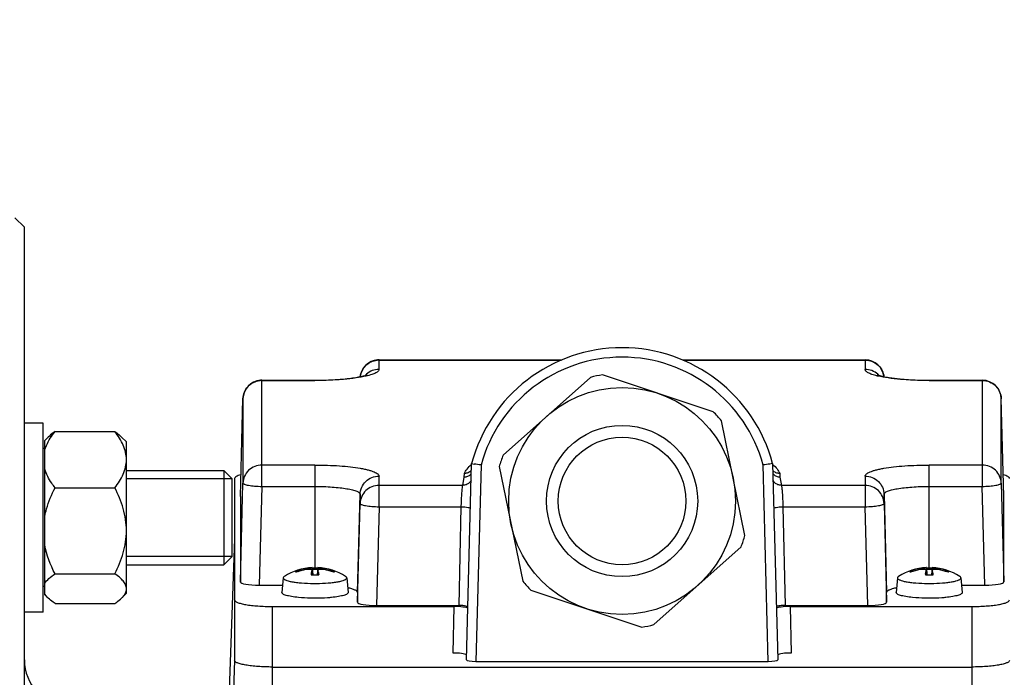
# Model space of a CAD drawing. Units: millimetres. Extents: x -1410 to 3306, y -398 to 3050.
# Drawn here: x 1800 to 1905, y 686 to 756 of the extents above; entities that cross this region are included whole.
import ezdxf

# ---------------------------------------------------------------- set-up
doc = ezdxf.new("R2010")
doc.units = ezdxf.units.MM
doc.header["$LTSCALE"] = 46.255
doc.header["$PDMODE"] = 3
doc.header["$PDSIZE"] = 0.3125
doc.layers.get('0').update_dxf_attribs({"linetype": 'CONTINUOUS'})
doc.layers.get('Defpoints').update_dxf_attribs({"linetype": 'CONTINUOUS'})
doc.layers.add('AM_5', color=3, linetype='CONTINUOUS', lineweight=25)
doc.layers.add('DETAILS', color=7, linetype='CONTINUOUS')
doc.styles.get("Standard").update_dxf_attribs({"font": 'txt', "width": 0.7})
doc.dimstyles.new('AM_DIN$0', dxfattribs={"dimtxt": 3.5, "dimasz": 2.5, "dimexe": 1, "dimexo": 1, "dimgap": 1.5, "dimtad": 1, "dimdsep": 46, "dimtxsty": 'STANDARD', "dimcen": 0, "dimclrd": 256, "dimclre": 256, "dimclrt": 2, "dimadec": 0, "dimazin": 2, "dimtp": 0.1, "dimtm": 0.1, "dimtfac": 0.71, "dimtdec": 3, "dimtmove": 0, "dimatfit": 3, "dimfxl": 1, "dimlwd": -1, "dimlwe": -1, "dimarcsym": 0})

# ---------------------------------------------------------------- blocks, each defined once
blk = doc.blocks.new('*D14')
at = {"layer": 'AM_5', "ltscale": 10, "transparency": 16777216}
for p, q in [((981.25, 843.45), (2142.19, 843.45)), ((2141.19, 131.45), (2141.19, 813.45)), ((981.25, 101.45), (2142.19, 101.45))]:
    blk.add_line(p, q, dxfattribs=at)
for points in [[(2136.19, 813.45), (2146.19, 813.45), (2141.19, 843.45)], [(2136.19, 131.45), (2146.19, 131.45), (2141.19, 101.45)]]:
    blk.add_solid(points, dxfattribs=at)
at = {"layer": 'Defpoints', "color": 0, "ltscale": 10, "transparency": 16777216}
for p in [(980.25, 843.45), (2141.19, 843.45), (980.25, 101.45)]:
    blk.add_point(p, dxfattribs=at)
at = {"layer": 'AM_5', "color": 2, "ltscale": 10, "transparency": 16777216, "insert": (2108.69, 477.86), "char_height": 35, "attachment_point": 5, "rotation": 90}
blk.add_mtext('742', dxfattribs=at)
blk = doc.blocks.new('*D15')
at = {"layer": 'AM_5', "ltscale": 10, "transparency": 16777216}
for p, q in [((-127.38, 938.95), (2251.83, 938.95)), ((2250.83, 908.95), (2250.83, -3.53)), ((131.5, -33.53), (2251.83, -33.53))]:
    blk.add_line(p, q, dxfattribs=at)
for points in [[(2245.83, 908.95), (2255.83, 908.95), (2250.83, 938.95)], [(2245.83, -3.53), (2255.83, -3.53), (2250.83, -33.53)]]:
    blk.add_solid(points, dxfattribs=at)
at = {"layer": 'Defpoints', "color": 0, "ltscale": 10, "transparency": 16777216}
for p in [(-128.38, 938.95), (130.5, -33.53), (2250.83, -33.53)]:
    blk.add_point(p, dxfattribs=at)
at = {"layer": 'AM_5', "color": 2, "ltscale": 10, "transparency": 16777216, "insert": (2218.33, 452.71), "char_height": 35, "attachment_point": 5, "rotation": 90}
blk.add_mtext('930', dxfattribs=at)

msp = doc.modelspace()

# ---------------------------------------------------------------- linework, layer by layer
at = {"color": 7, "linetype": 'Continuous'}
for p, q in [((1800.968, 733.95), (1799.968, 734.95)), ((1800.968, 647.244), (1800.968, 733.949)), ((1838.493, 719.929), (1857.841, 719.929)), ((1870.595, 719.929), (1889.942, 719.929)), ((1860.866, 718.083), (1851.622, 709.864)), ((1873.867, 714.446), (1862.128, 718.343)), ((1826.093, 717.776), (1831.718, 717.776)), ((1896.718, 717.776), (1902.342, 717.776)), ((1823.818, 705.485), (1824.094, 715.829)), ((1904.618, 705.485), (1904.341, 715.829)), ((1802.968, 713.248), (1800.968, 713.248)), ((1802.968, 693.249), (1802.968, 713.247)), ((1877.219, 701.369), (1874.723, 713.484)), ((1803.493, 711.773), (1803.118, 711.398)), ((1804.205, 712.345), (1810.53, 712.345)), ((1811.768, 711.248), (1811.246, 711.77)), ((1803.118, 695.098), (1803.118, 711.398)), ((1811.768, 695.248), (1811.768, 711.247)), ((1803.118, 710.548), (1802.968, 710.548)), ((1847.749, 688.222), (1848.292, 708.957)), ((1848.292, 708.957), (1848.575, 708.917)), ((1851.217, 708.642), (1853.712, 696.527)), ((1880.144, 708.957), (1879.861, 708.917)), ((1880.144, 708.957), (1880.687, 688.222)), ((1811.768, 708.248), (1822.068, 708.248)), ((1822.968, 707.348), (1811.768, 707.348)), ((1822.968, 699.148), (1822.968, 707.348)), ((1823.218, 707.393), (1823.218, 688.142)), ((1823.818, 696.453), (1824.094, 706.893)), ((1904.341, 706.893), (1904.618, 696.453)), ((1804.205, 706.407), (1810.53, 706.407)), ((1823.818, 705.483), (1823.818, 705.485)), ((1823.818, 705.483), (1823.818, 696.453)), ((1904.618, 705.485), (1904.618, 705.483)), ((1904.618, 696.453), (1904.618, 705.483)), ((1836.218, 694.3), (1836.494, 704.74)), ((1891.941, 704.74), (1892.218, 694.3)), ((1823.218, 700.996), (1822.525, 681.455)), ((1867.569, 691.928), (1876.813, 700.147)), ((1822.968, 699.148), (1811.768, 699.148)), ((1811.768, 698.248), (1822.068, 698.248)), ((1804.205, 697.31), (1810.53, 697.31)), ((1831.417, 697.967), (1831.414, 697.968)), ((1831.414, 697.631), (1831.417, 697.658)), ((1831.417, 697.967), (1831.485, 697.207)), ((1831.417, 697.967), (1831.417, 697.967)), ((1831.419, 697.631), (1831.457, 697.208)), ((1831.424, 697.887), (1831.444, 697.888)), ((1832.018, 697.967), (1831.951, 697.207)), ((1832.016, 697.631), (1831.979, 697.208)), ((1832.022, 697.968), (1832.018, 697.967)), ((1832.019, 697.658), (1832.022, 697.631)), ((1896.417, 697.967), (1896.414, 697.968)), ((1896.414, 697.631), (1896.417, 697.658)), ((1896.417, 697.967), (1896.485, 697.207)), ((1896.417, 697.967), (1896.417, 697.967)), ((1896.419, 697.631), (1896.457, 697.208)), ((1896.424, 697.887), (1896.444, 697.888)), ((1897.018, 697.967), (1896.951, 697.207)), ((1897.016, 697.631), (1896.979, 697.208)), ((1897.022, 697.968), (1897.018, 697.967)), ((1897.019, 697.658), (1897.022, 697.631)), ((1825.817, 696.106), (1828.287, 696.106)), ((1828.355, 696.879), (1828.218, 695.334)), ((1828.355, 696.879), (1828.355, 696.87)), ((1835.08, 696.879), (1835.217, 695.334)), ((1835.081, 696.87), (1835.08, 696.879)), ((1893.355, 696.879), (1893.218, 695.334)), ((1893.355, 696.879), (1893.355, 696.87)), ((1900.08, 696.879), (1900.217, 695.334)), ((1900.081, 696.87), (1900.08, 696.879)), ((1900.149, 696.106), (1902.618, 696.106)), ((1803.118, 695.948), (1802.968, 695.948)), ((1803.493, 694.723), (1803.118, 695.098)), ((1811.768, 695.248), (1811.246, 694.726)), ((1836.218, 695.325), (1836.218, 694.3)), ((1854.568, 695.564), (1866.308, 691.668)), ((1892.218, 694.3), (1892.218, 695.325)), ((1804.205, 694.151), (1810.53, 694.151)), ((1802.968, 693.248), (1800.968, 693.248)), ((1827.218, 693.849), (1846.431, 693.849)), ((1838.217, 693.953), (1846.965, 693.953)), ((1881.47, 693.953), (1890.218, 693.953)), ((1882.004, 693.849), (1901.218, 693.849)), ((1848.745, 688.045), (1879.691, 688.045)), ((1827.218, 687.447), (1901.218, 687.447))]:
    msp.add_line(p, q, dxfattribs=at)
at = {"color": 9, "linetype": 'Continuous'}
for p, q in [((1838.493, 718.922), (1838.493, 719.929)), ((1838.493, 719.899), (1857.771, 719.899)), ((1870.665, 719.899), (1889.942, 719.899)), ((1889.942, 719.929), (1889.942, 718.922)), ((1826.093, 706.546), (1826.093, 717.776)), ((1826.093, 717.745), (1831.718, 717.745)), ((1831.718, 717.776), (1831.718, 717.745)), ((1896.718, 717.745), (1896.718, 717.776)), ((1896.718, 717.745), (1902.342, 717.745)), ((1902.342, 717.776), (1902.342, 706.546)), ((1824.094, 715.829), (1824.094, 715.827)), ((1824.094, 715.827), (1824.094, 706.893)), ((1904.341, 715.827), (1904.341, 715.829)), ((1904.341, 706.893), (1904.341, 715.827)), ((1831.718, 708.811), (1826.093, 708.811)), ((1831.718, 708.811), (1831.718, 697.891)), ((1849.288, 708.813), (1848.745, 688.045)), ((1879.691, 688.045), (1879.147, 708.813)), ((1902.342, 708.811), (1896.718, 708.811)), ((1896.718, 697.891), (1896.718, 708.811)), ((1838.493, 704.393), (1838.493, 707.635)), ((1847.351, 706.658), (1847.508, 707.543)), ((1847.508, 707.543), (1847.525, 707.911)), ((1880.911, 707.911), (1880.928, 707.543)), ((1880.928, 707.543), (1881.085, 706.658)), ((1889.942, 707.635), (1889.942, 704.393)), ((1826.093, 706.546), (1825.817, 696.106)), ((1826.093, 706.546), (1831.718, 706.546)), ((1847.351, 706.658), (1838.493, 706.658)), ((1889.942, 706.658), (1881.085, 706.658)), ((1896.718, 706.546), (1902.342, 706.546)), ((1902.618, 696.106), (1902.342, 706.546)), ((1823.818, 705.485), (1823.818, 705.483)), ((1836.218, 695.325), (1836.494, 705.717)), ((1836.494, 705.717), (1836.494, 704.74)), ((1891.941, 705.717), (1892.218, 695.325)), ((1891.941, 704.74), (1891.941, 705.717)), ((1904.618, 705.483), (1904.618, 705.485)), ((1838.493, 704.393), (1838.217, 693.953)), ((1838.493, 704.393), (1847.198, 704.393)), ((1846.965, 693.953), (1847.198, 704.393)), ((1881.238, 704.393), (1889.942, 704.393)), ((1881.238, 704.393), (1881.47, 693.953)), ((1890.218, 693.953), (1889.942, 704.393)), ((1830.746, 697.852), (1830.744, 697.747)), ((1831.414, 697.631), (1831.451, 697.208)), ((1831.984, 697.208), (1832.022, 697.631)), ((1832.691, 697.747), (1832.69, 697.852)), ((1895.746, 697.852), (1895.744, 697.747)), ((1896.414, 697.631), (1896.451, 697.208)), ((1896.984, 697.208), (1897.022, 697.631)), ((1897.691, 697.747), (1897.69, 697.852)), ((1827.218, 663.715), (1827.218, 693.849)), ((1846.325, 688.925), (1846.431, 693.849)), ((1882.004, 693.849), (1882.111, 688.925)), ((1901.218, 693.849), (1901.218, 669.577)), ((1823.218, 688.142), (1822.378, 664.464))]:
    msp.add_line(p, q, dxfattribs=at)
at = {"color": 7, "linetype": 'Continuous'}
for radius in [12, 6.75]:
    msp.add_circle((1864.218, 705.005), radius, dxfattribs=at)
at = {"color": 9, "linetype": 'Continuous'}
msp.add_circle((1864.218, 705.005), 8, dxfattribs=at)
at = {"color": 7, "linetype": 'Continuous'}
for centre, radius, start, end in [((1864.218, 704.745), 16.473, 14.81471, 165.1853), ((1838.493, 717.929), 2, 94.40675, 173.4853), ((1838.493, 717.928), 2.001, 90.0008, 94.4061), ((1889.942, 717.929), 2, 6.51236, 90.00003), ((1864.218, 705.005), 13.5, 98.90581, 104.37373), ((1826.093, 715.776), 2, 94.40699, 178.46974), ((1826.093, 715.775), 2.001, 90.0008, 94.4061), ((1902.342, 715.776), 2, 1.5304, 90.00003), ((1864.218, 705.005), 13.5, 38.90581, 44.37373), ((1864.218, 705.005), 13.5, 158.90581, 164.37373), ((1810.443, 444.77), 266.885, 81.63072, 81.78558), ((1918.392, 442.034), 269.65, 98.21538, 98.36866), ((1847.496, 708.552), 1.013, 314.68042, 319.37528), ((1880.94, 708.552), 1.013, 220.62449, 225.31959), ((1864.218, 705.005), 13.5, 338.90581, 344.37373), ((1831.718, 691.976), 6, 92.97024, 122.70012), ((1831.614, 692.022), 5.895, 100.17826, 108.70334), ((1831.885, 691.617), 6.235, 100.53376, 110.28606), ((1831.614, 692.018), 5.899, 98.63455, 100.17471), ((1831.614, 692.019), 5.898, 98.46841, 98.6345), ((1836.527, 696.309), 5.287, 169.4779, 170.41816), ((1831.709, 707.936), 10.731, 267.94697, 268.65636), ((1831.716, 686.512), 11.379, 90.68243, 91.37143), ((1831.714, 708.162), 10.957, 268.65406, 268.79913), ((1831.718, 708.328), 11.123, 268.7992, 271.2008), ((1831.718, 686.373), 11.518, 89.31659, 90.68339), ((1831.72, 686.537), 11.354, 88.48944, 89.31816), ((1831.721, 708.162), 10.957, 271.20087, 271.34594), ((1831.727, 707.936), 10.731, 271.34364, 272.05303), ((1829.967, 696.993), 2.152, 15.52008, 17.23226), ((1831.718, 691.976), 6, 57.31329, 87.02976), ((1829.495, 696.862), 2.641, 14.03381, 15.5259), ((1826.618, 696.259), 5.582, 9.59279, 9.84807), ((1831.821, 692.019), 5.898, 81.3655, 81.53159), ((1831.55, 691.617), 6.235, 69.71394, 79.46624), ((1831.821, 692.018), 5.899, 79.82529, 81.36545), ((1831.822, 692.022), 5.895, 71.29666, 79.82174), ((1896.718, 691.976), 6, 92.97024, 122.70012), ((1896.614, 692.022), 5.895, 100.17826, 108.70334), ((1896.885, 691.617), 6.235, 100.53376, 110.28606), ((1896.614, 692.018), 5.899, 98.63455, 100.17471), ((1896.614, 692.019), 5.898, 98.46841, 98.6345), ((1901.527, 696.309), 5.287, 169.4779, 170.41816), ((1896.709, 707.936), 10.731, 267.94697, 268.65636), ((1896.716, 686.512), 11.379, 90.68243, 91.37143), ((1896.714, 708.162), 10.957, 268.65406, 268.79913), ((1896.718, 708.328), 11.123, 268.7992, 271.2008), ((1896.718, 686.373), 11.518, 89.31659, 90.68339), ((1896.72, 686.537), 11.354, 88.48944, 89.31816), ((1896.721, 708.162), 10.957, 271.20087, 271.34594), ((1896.727, 707.936), 10.731, 271.34364, 272.05303), ((1894.967, 696.993), 2.152, 15.52008, 17.23226), ((1896.718, 691.976), 6, 57.31329, 87.02976), ((1894.495, 696.862), 2.641, 14.03381, 15.5259), ((1891.618, 696.259), 5.582, 9.59279, 9.84807), ((1896.821, 692.019), 5.898, 81.3655, 81.53159), ((1896.55, 691.617), 6.235, 69.71394, 79.46624), ((1896.821, 692.018), 5.899, 79.82529, 81.36545), ((1896.822, 692.022), 5.895, 71.29666, 79.82174), ((1831.718, 715.595), 19.309, 269.46823, 269.99991), ((1831.718, 715.598), 19.312, 270.00008, 270.53165), ((1864.218, 705.005), 13.5, 218.90581, 224.37373), ((1896.718, 715.595), 19.309, 269.46823, 269.99991), ((1896.718, 715.598), 19.312, 270.00008, 270.53165), ((1864.218, 705.005), 13.5, 278.90581, 284.37373), ((1805.968, 688.206), 5, 180, 265)]:
    msp.add_arc(centre, radius, start, end, dxfattribs=at)
at = {"color": 9, "linetype": 'Continuous'}
for centre, radius, start, end in [((1864.218, 704.745), 15.473, 15.24021, 164.75979), ((1838.494, 717.867), 2.031, 90.00559, 95.45134), ((1838.469, 716.934), 1.98, 133.81321, 136.98827), ((1838.471, 716.932), 1.983, 131.2265, 133.80974), ((1838.491, 716.904), 2.018, 89.94268, 131.14814), ((1893.25, 726.655), 8.662, 256.24368, 256.94884), ((1889.965, 716.933), 1.983, 46.18988, 48.49532), ((1889.967, 716.934), 1.98, 43.0041, 46.18678), ((1826.094, 715.714), 2.031, 90.00559, 95.45134), ((1831.709, 708.426), 11.244, 267.98828, 268.67066), ((1831.718, 687.405), 10.362, 88.43808, 91.56192), ((1831.718, 708.8), 11.619, 268.66871, 271.33129), ((1831.727, 708.426), 11.244, 271.32934, 272.01172), ((1896.709, 708.426), 11.244, 267.98828, 268.67066), ((1896.718, 687.405), 10.362, 88.43808, 91.56192), ((1896.718, 708.8), 11.619, 268.66871, 271.33129), ((1896.727, 708.426), 11.244, 271.32934, 272.01172)]:
    msp.add_arc(centre, radius, start, end, dxfattribs=at)
at = {"color": 7, "linetype": 'Continuous'}
for centre, major_axis, ratio, start_param, end_param in [((1825.818, 696.454), (2.001, 0), 0.1736481, 3.1415713, 4.7116824), ((1902.617, 696.454), (2.001, 0), 0.1736481, -1.5700898, 0.0000213), ((1838.218, 694.3), (2.001, 0), 0.1736481, 3.1415713, 4.7116824), ((1890.217, 694.3), (2.001, 0), 0.1736481, -1.5700898, 0.0000213), ((1846.431, 693.588), (1.5, 0), 0.173609, 0.2273829, 1.5707963), ((1846.965, 693.779), (1, 0), 0.1736655, 0.7699227, 1.5702018), ((1882.004, 693.588), (1.5, 0), 0.173609, 7.8539816, 9.1973865), ((1846.325, 688.664), (1.5, 0), 0.173609, 0.2877445, 1.5707963), ((1882.111, 688.664), (1.5, 0), 0.173609, 1.5707963, 2.8537984), ((1848.749, 688.222), (1, 0.001), 0.1762627, 3.1371542, 4.7076253), ((1879.686, 688.222), (1, -0.001), 0.1762627, -1.5660327, 0.0042742)]:
    msp.add_ellipse(centre, major_axis=major_axis, ratio=ratio, start_param=start_param, end_param=end_param, dxfattribs=at)
at = {"color": 9, "linetype": 'Continuous'}
for points, knots in [([(1836.507, 718.156), (1836.533, 718.377), (1836.663, 718.814), (1837.067, 719.363), (1837.633, 719.749), (1838.077, 719.868), (1838.301, 719.889)], [0, 0, 0, 0, 0.2483765, 0.4977345, 0.7483669, 1, 1, 1, 1]), ([(1889.942, 719.899), (1890.198, 719.899), (1890.713, 719.801), (1891.154, 719.516), (1891.338, 719.34)], [0, 0, 0, 0, 0.5009956, 1, 1, 1, 1]), ([(1891.338, 719.34), (1891.5, 719.185), (1891.772, 718.817), (1891.903, 718.378), (1891.929, 718.156)], [0, 0, 0, 0, 0.5010021, 1, 1, 1, 1]), ([(1837.141, 718.217), (1836.785, 718.134), (1835.99, 717.996), (1834.183, 717.798), (1832.729, 717.745), (1831.718, 717.745)], [0, 0, 0, 0, 0.2012063, 0.4433743, 1, 1, 1, 1]), ([(1838.493, 718.922), (1838.493, 718.89), (1838.475, 718.819), (1838.403, 718.723), (1838.291, 718.631), (1838.066, 718.5), (1837.679, 718.353), (1837.337, 718.262), (1837.141, 718.217)], [0, 0, 0, 0, 0.0609052, 0.1328028, 0.222493, 0.3332396, 0.6219589, 1, 1, 1, 1]), ([(1891.19, 718.241), (1891.01, 718.286), (1890.693, 718.374), (1890.335, 718.517), (1890.128, 718.643), (1890.025, 718.732), (1889.959, 718.824), (1889.942, 718.891), (1889.942, 718.922)], [0, 0, 0, 0, 0.376086, 0.6635839, 0.7742919, 0.8644812, 0.937489, 1, 1, 1, 1]), ([(1891.279, 718.417), (1891.098, 718.577), (1890.673, 718.834), (1890.185, 718.922), (1889.942, 718.922)], [0, 0, 0, 0, 0.4991162, 1, 1, 1, 1]), ([(1896.718, 717.745), (1895.706, 717.745), (1894.253, 717.798), (1892.445, 717.996), (1891.65, 718.134), (1891.294, 718.217)], [0, 0, 0, 0, 0.5566266, 0.7987944, 1, 1, 1, 1]), ([(1824.094, 715.827), (1824.1, 716.064), (1824.202, 716.54), (1824.6, 717.15), (1825.189, 717.582), (1825.662, 717.713), (1825.901, 717.736)], [0, 0, 0, 0, 0.248334, 0.497619, 0.74826, 1, 1, 1, 1]), ([(1902.342, 717.745), (1902.598, 717.745), (1903.113, 717.647), (1903.554, 717.363), (1903.738, 717.187)], [0, 0, 0, 0, 0.5009956, 1, 1, 1, 1]), ([(1903.738, 717.187), (1903.92, 717.011), (1904.221, 716.587), (1904.335, 716.079), (1904.341, 715.827)], [0, 0, 0, 0, 0.5010687, 1, 1, 1, 1]), ([(1826.093, 708.811), (1825.838, 708.811), (1825.323, 708.713), (1824.882, 708.429), (1824.698, 708.253)], [0, 0, 0, 0, 0.5009956, 1, 1, 1, 1]), ([(1831.718, 708.811), (1832.158, 708.811), (1833.024, 708.797), (1834.279, 708.732), (1835.437, 708.627), (1836.318, 708.505), (1836.94, 708.387), (1837.336, 708.296), (1837.678, 708.198), (1837.963, 708.096), (1838.189, 707.99), (1838.355, 707.88), (1838.464, 707.765), (1838.493, 707.675), (1838.493, 707.635)], [0, 0, 0, 0, 0.1876819, 0.3683638, 0.5353714, 0.6825998, 0.747143, 0.8048932, 0.8554153, 0.8984077, 0.9337551, 0.9616616, 0.982988, 1, 1, 1, 1]), ([(1847.525, 707.911), (1847.602, 708.08), (1847.816, 708.433), (1848.11, 708.723), (1848.282, 708.863)], [0, 0, 0, 0, 0.4560806, 1, 1, 1, 1]), ([(1880.153, 708.864), (1880.326, 708.723), (1880.62, 708.434), (1880.834, 708.081), (1880.911, 707.911)], [0, 0, 0, 0, 0.5439219, 1, 1, 1, 1]), ([(1889.942, 707.635), (1889.942, 707.675), (1889.971, 707.765), (1890.08, 707.88), (1890.247, 707.99), (1890.473, 708.096), (1890.758, 708.198), (1891.1, 708.296), (1891.495, 708.387), (1892.117, 708.505), (1892.999, 708.627), (1894.156, 708.732), (1895.412, 708.797), (1896.277, 708.811), (1896.718, 708.811)], [0, 0, 0, 0, 0.017012, 0.0383384, 0.066245, 0.1015923, 0.1445847, 0.1951068, 0.252857, 0.3174002, 0.4646286, 0.6316362, 0.8123181, 1, 1, 1, 1]), ([(1904.341, 706.893), (1904.335, 707.145), (1904.22, 707.653), (1903.771, 708.29), (1903.114, 708.713), (1902.598, 708.811), (1902.342, 708.811)], [0, 0, 0, 0, 0.2482321, 0.4975276, 0.7482635, 1, 1, 1, 1]), ([(1824.698, 708.253), (1824.515, 708.077), (1824.215, 707.653), (1824.101, 707.145), (1824.094, 706.893)], [0, 0, 0, 0, 0.5010687, 1, 1, 1, 1]), ([(1837.098, 707.076), (1837.282, 707.252), (1837.723, 707.537), (1838.238, 707.635), (1838.493, 707.635)], [0, 0, 0, 0, 0.4990044, 1, 1, 1, 1]), ([(1889.942, 707.635), (1890.198, 707.635), (1890.713, 707.537), (1891.154, 707.252), (1891.338, 707.076)], [0, 0, 0, 0, 0.5009956, 1, 1, 1, 1]), ([(1824.094, 706.893), (1824.094, 706.87), (1824.129, 706.834), (1824.184, 706.802), (1824.284, 706.759), (1824.451, 706.713), (1824.811, 706.641), (1825.366, 706.578), (1825.838, 706.553), (1826.093, 706.546)], [0, 0, 0, 0, 0.0340141, 0.0611665, 0.096154, 0.1896657, 0.3126069, 0.6290691, 1, 1, 1, 1]), ([(1831.718, 706.546), (1832.028, 706.546), (1832.638, 706.536), (1833.523, 706.49), (1834.34, 706.416), (1835.055, 706.317), (1835.575, 706.212), (1835.919, 706.114), (1836.12, 706.042), (1836.28, 705.967), (1836.397, 705.889), (1836.473, 705.809), (1836.494, 705.745), (1836.494, 705.717)], [0, 0, 0, 0, 0.1876863, 0.3683729, 0.5353849, 0.6826173, 0.8048886, 0.855412, 0.8984054, 0.9337536, 0.9616607, 0.9829876, 1, 1, 1, 1]), ([(1836.494, 705.717), (1836.501, 705.969), (1836.615, 706.476), (1836.915, 706.901), (1837.098, 707.076)], [0, 0, 0, 0, 0.4989313, 1, 1, 1, 1]), ([(1838.493, 706.658), (1838.238, 706.658), (1837.723, 706.56), (1837.282, 706.276), (1837.098, 706.099)], [0, 0, 0, 0, 0.5009956, 1, 1, 1, 1]), ([(1847.269, 705.857), (1847.276, 705.954), (1847.289, 706.129), (1847.309, 706.362), (1847.329, 706.532), (1847.342, 706.624), (1847.351, 706.658)], [0, 0, 0, 0, 0.3605316, 0.6540373, 0.8697553, 1, 1, 1, 1]), ([(1848.05, 706.936), (1847.957, 706.848), (1847.736, 706.708), (1847.479, 706.658), (1847.351, 706.658)], [0, 0, 0, 0, 0.4987093, 1, 1, 1, 1]), ([(1881.085, 706.658), (1880.957, 706.658), (1880.699, 706.708), (1880.478, 706.848), (1880.386, 706.936)], [0, 0, 0, 0, 0.5012902, 1, 1, 1, 1]), ([(1881.085, 706.658), (1881.094, 706.624), (1881.107, 706.531), (1881.127, 706.361), (1881.147, 706.128), (1881.16, 705.953), (1881.166, 705.857)], [0, 0, 0, 0, 0.1311033, 0.3473205, 0.6399891, 1, 1, 1, 1]), ([(1891.941, 704.74), (1891.935, 704.992), (1891.82, 705.5), (1891.371, 706.136), (1890.714, 706.56), (1890.198, 706.658), (1889.942, 706.658)], [0, 0, 0, 0, 0.2482321, 0.4975276, 0.7482635, 1, 1, 1, 1]), ([(1891.338, 707.076), (1891.52, 706.901), (1891.821, 706.476), (1891.935, 705.969), (1891.941, 705.717)], [0, 0, 0, 0, 0.5010687, 1, 1, 1, 1]), ([(1891.941, 705.717), (1891.941, 705.745), (1891.962, 705.809), (1892.039, 705.889), (1892.156, 705.967), (1892.316, 706.042), (1892.517, 706.114), (1892.86, 706.212), (1893.38, 706.317), (1894.096, 706.416), (1894.912, 706.49), (1895.797, 706.536), (1896.407, 706.546), (1896.718, 706.546)], [0, 0, 0, 0, 0.0170124, 0.0383393, 0.0662464, 0.1015946, 0.144588, 0.1951114, 0.3173827, 0.4646151, 0.6316271, 0.8123137, 1, 1, 1, 1]), ([(1902.342, 706.546), (1902.597, 706.553), (1903.07, 706.578), (1903.625, 706.641), (1903.985, 706.713), (1904.152, 706.759), (1904.251, 706.802), (1904.307, 706.834), (1904.341, 706.87), (1904.341, 706.893)], [0, 0, 0, 0, 0.3709309, 0.6873931, 0.8103343, 0.903846, 0.9388335, 0.9659859, 1, 1, 1, 1]), ([(1837.098, 706.099), (1836.915, 705.924), (1836.615, 705.5), (1836.501, 704.992), (1836.494, 704.74)], [0, 0, 0, 0, 0.5010687, 1, 1, 1, 1]), ([(1847.198, 704.393), (1847.202, 704.521), (1847.221, 705.01), (1847.245, 705.497), (1847.269, 705.857)], [0, 0, 0, 0, 0.2631582, 1, 1, 1, 1]), ([(1881.166, 705.857), (1881.174, 705.746), (1881.204, 705.258), (1881.225, 704.77), (1881.238, 704.393)], [0, 0, 0, 0, 0.2278266, 1, 1, 1, 1]), ([(1836.494, 704.74), (1836.494, 704.717), (1836.529, 704.681), (1836.584, 704.649), (1836.684, 704.606), (1836.851, 704.56), (1837.211, 704.488), (1837.766, 704.425), (1838.238, 704.4), (1838.493, 704.393)], [0, 0, 0, 0, 0.0340141, 0.0611665, 0.096154, 0.1896657, 0.3126069, 0.6290691, 1, 1, 1, 1]), ([(1847.198, 704.393), (1847.328, 704.39), (1847.567, 704.378), (1847.806, 704.351), (1847.915, 704.332)], [0, 0, 0, 0, 0.5404863, 1, 1, 1, 1]), ([(1880.521, 704.332), (1880.629, 704.351), (1880.868, 704.378), (1881.108, 704.39), (1881.238, 704.393)], [0, 0, 0, 0, 0.459513, 1, 1, 1, 1]), ([(1889.942, 704.393), (1890.197, 704.4), (1890.67, 704.425), (1891.225, 704.488), (1891.585, 704.56), (1891.752, 704.606), (1891.851, 704.649), (1891.907, 704.681), (1891.941, 704.717), (1891.941, 704.74)], [0, 0, 0, 0, 0.3709309, 0.6873931, 0.8103343, 0.903846, 0.9388335, 0.9659859, 1, 1, 1, 1]), ([(1847.915, 704.332), (1847.968, 704.323), (1848.055, 704.305), (1848.14, 704.277), (1848.17, 704.258)], [0, 0, 0, 0, 0.6102548, 1, 1, 1, 1]), ([(1880.266, 704.258), (1880.295, 704.277), (1880.381, 704.305), (1880.467, 704.323), (1880.521, 704.332)], [0, 0, 0, 0, 0.3897585, 1, 1, 1, 1]), ([(1829.683, 697.535), (1829.683, 697.54), (1829.686, 697.562), (1829.699, 697.581), (1829.711, 697.594)], [0, 0, 0, 0, 0.2244188, 1, 1, 1, 1]), ([(1829.724, 697.465), (1829.717, 697.47), (1829.698, 697.489), (1829.683, 697.516), (1829.683, 697.535)], [0, 0, 0, 0, 0.3013493, 1, 1, 1, 1]), ([(1833.712, 697.605), (1833.718, 697.6), (1833.738, 697.581), (1833.752, 697.554), (1833.752, 697.535)], [0, 0, 0, 0, 0.3013491, 1, 1, 1, 1]), ([(1833.752, 697.535), (1833.752, 697.529), (1833.748, 697.502), (1833.728, 697.479), (1833.712, 697.465)], [0, 0, 0, 0, 0.2158118, 1, 1, 1, 1]), ([(1894.683, 697.535), (1894.683, 697.54), (1894.686, 697.562), (1894.699, 697.581), (1894.711, 697.594)], [0, 0, 0, 0, 0.2244188, 1, 1, 1, 1]), ([(1894.724, 697.465), (1894.717, 697.47), (1894.698, 697.489), (1894.683, 697.516), (1894.683, 697.535)], [0, 0, 0, 0, 0.3013493, 1, 1, 1, 1]), ([(1898.712, 697.605), (1898.718, 697.6), (1898.738, 697.581), (1898.752, 697.554), (1898.752, 697.535)], [0, 0, 0, 0, 0.3013491, 1, 1, 1, 1]), ([(1898.752, 697.535), (1898.752, 697.529), (1898.748, 697.502), (1898.728, 697.479), (1898.712, 697.465)], [0, 0, 0, 0, 0.2158118, 1, 1, 1, 1])]:
    msp.add_open_spline(points, degree=3, knots=knots, dxfattribs=at)
at = {"color": 7, "linetype": 'Continuous'}
for points, knots in [([(1831.718, 717.776), (1832.352, 717.776), (1833.285, 717.799), (1834.488, 717.881), (1835.297, 717.961), (1836.005, 718.059), (1836.579, 718.166), (1836.954, 718.259), (1837.149, 718.324), (1837.207, 718.347), (1837.224, 718.355)], [0, 0, 0, 0, 0.3426501, 0.5033431, 0.6511705, 0.7815439, 0.8891264, 0.9664508, 0.9899836, 1, 1, 1, 1]), ([(1891.221, 718.35), (1891.218, 718.352), (1891.204, 718.359), (1891.24, 718.342), (1891.264, 718.334), (1891.355, 718.3), (1891.494, 718.258), (1891.713, 718.202), (1891.977, 718.144), (1892.285, 718.087), (1892.629, 718.032), (1893.006, 717.981), (1893.41, 717.934), (1893.994, 717.878), (1894.766, 717.824), (1895.728, 717.785), (1896.385, 717.776), (1896.718, 717.776)], [0, 0, 0, 0, 0.001898, 0.0046995, 0.0116205, 0.0221666, 0.0524876, 0.0931187, 0.1423312, 0.1988721, 0.2617755, 0.3302404, 0.4035525, 0.4810569, 0.6461601, 0.8207149, 1, 1, 1, 1]), ([(1803.118, 710.377), (1803.169, 710.55), (1803.434, 711.257), (1803.855, 711.894), (1804.205, 712.345)], [0, 0, 0, 0, 0.2406439, 1, 1, 1, 1]), ([(1804.205, 712.345), (1804.138, 712.299), (1803.885, 712.12), (1803.643, 711.923), (1803.482, 711.762)], [0, 0, 0, 0, 0.2654048, 1, 1, 1, 1]), ([(1810.53, 712.345), (1810.598, 712.299), (1810.851, 712.12), (1811.093, 711.923), (1811.254, 711.762)], [0, 0, 0, 0, 0.2654225, 1, 1, 1, 1]), ([(1811.768, 709.376), (1811.768, 709.636), (1811.704, 710.163), (1811.437, 710.926), (1811.036, 711.657), (1810.707, 712.118), (1810.53, 712.345)], [0, 0, 0, 0, 0.2377094, 0.4820074, 0.7361163, 1, 1, 1, 1]), ([(1810.53, 706.407), (1810.707, 706.634), (1811.036, 707.095), (1811.437, 707.827), (1811.704, 708.589), (1811.768, 709.117), (1811.768, 709.376)], [0, 0, 0, 0, 0.2638448, 0.5179491, 0.7622728, 1, 1, 1, 1]), ([(1804.205, 706.407), (1804.085, 706.562), (1803.641, 707.167), (1803.276, 707.843), (1803.118, 708.376)], [0, 0, 0, 0, 0.2602211, 1, 1, 1, 1]), ([(1823.876, 707.775), (1823.781, 707.75), (1823.613, 707.699), (1823.424, 707.619), (1823.316, 707.548), (1823.249, 707.489), (1823.218, 707.43), (1823.218, 707.393)], [0, 0, 0, 0, 0.3739314, 0.6603343, 0.7712842, 0.86245, 1, 1, 1, 1]), ([(1847.51, 707.544), (1847.639, 707.544), (1847.898, 707.595), (1848.117, 707.742), (1848.208, 707.832)], [0, 0, 0, 0, 0.4999397, 1, 1, 1, 1]), ([(1848.274, 708.24), (1848.181, 708.136), (1847.947, 707.968), (1847.665, 707.911), (1847.525, 707.912)], [0, 0, 0, 0, 0.498382, 1, 1, 1, 1]), ([(1880.911, 707.912), (1880.771, 707.911), (1880.488, 707.968), (1880.254, 708.136), (1880.161, 708.24)], [0, 0, 0, 0, 0.5016183, 1, 1, 1, 1]), ([(1880.228, 707.832), (1880.319, 707.742), (1880.538, 707.595), (1880.797, 707.544), (1880.925, 707.544)], [0, 0, 0, 0, 0.5000619, 1, 1, 1, 1]), ([(1905.218, 707.393), (1905.218, 707.43), (1905.187, 707.489), (1905.12, 707.548), (1905.011, 707.619), (1904.822, 707.699), (1904.655, 707.75), (1904.559, 707.775)], [0, 0, 0, 0, 0.13755, 0.2287158, 0.3396657, 0.6260686, 1, 1, 1, 1]), ([(1803.118, 703.391), (1803.169, 703.654), (1803.422, 704.696), (1803.842, 705.691), (1804.205, 706.407)], [0, 0, 0, 0, 0.2499998, 1, 1, 1, 1]), ([(1811.768, 701.859), (1811.768, 702.254), (1811.706, 703.048), (1811.356, 704.597), (1810.889, 705.701), (1810.53, 706.407)], [0, 0, 0, 0, 0.2498143, 0.4997964, 1, 1, 1, 1]), ([(1810.53, 697.31), (1810.889, 698.017), (1811.356, 699.12), (1811.706, 700.67), (1811.768, 701.463), (1811.768, 701.859)], [0, 0, 0, 0, 0.5001585, 0.7501702, 1, 1, 1, 1]), ([(1803.118, 696.263), (1803.23, 696.464), (1803.574, 696.849), (1803.978, 697.155), (1804.205, 697.31)], [0, 0, 0, 0, 0.4561418, 1, 1, 1, 1]), ([(1811.768, 695.73), (1811.768, 695.871), (1811.695, 696.172), (1811.418, 696.576), (1811.018, 696.959), (1810.702, 697.193), (1810.53, 697.31)], [0, 0, 0, 0, 0.2027499, 0.4328971, 0.6997529, 1, 1, 1, 1]), ([(1829.724, 697.605), (1829.759, 697.617), (1829.839, 697.618), (1829.903, 697.568), (1829.923, 697.537)], [0, 0, 0, 0, 0.4984428, 1, 1, 1, 1]), ([(1830.746, 697.852), (1830.79, 697.859), (1830.956, 697.884), (1831.121, 697.91), (1831.241, 697.931)], [0, 0, 0, 0, 0.2717039, 1, 1, 1, 1]), ([(1831.368, 697.722), (1831.336, 697.741), (1831.252, 697.767), (1831.042, 697.787), (1830.867, 697.769), (1830.746, 697.747)], [0, 0, 0, 0, 0.1739046, 0.4118136, 1, 1, 1, 1]), ([(1831.241, 697.931), (1831.265, 697.935), (1831.308, 697.943), (1831.363, 697.952), (1831.395, 697.962), (1831.414, 697.963), (1831.417, 697.967)], [0, 0, 0, 0, 0.4137517, 0.7246782, 0.9219145, 1, 1, 1, 1]), ([(1831.314, 697.189), (1831.315, 697.195), (1831.316, 697.202), (1831.321, 697.212), (1831.324, 697.212)], [0, 0, 0, 0, 0.687306, 1, 1, 1, 1]), ([(1831.329, 697.274), (1831.333, 697.295), (1831.348, 697.371), (1831.364, 697.447), (1831.378, 697.502)], [0, 0, 0, 0, 0.2661865, 1, 1, 1, 1]), ([(1831.417, 697.658), (1831.416, 697.664), (1831.41, 697.691), (1831.386, 697.711), (1831.368, 697.722)], [0, 0, 0, 0, 0.2204966, 1, 1, 1, 1]), ([(1831.378, 697.502), (1831.381, 697.514), (1831.392, 697.557), (1831.404, 697.599), (1831.414, 697.631)], [0, 0, 0, 0, 0.2628042, 1, 1, 1, 1]), ([(1832.018, 697.967), (1832.018, 697.965), (1832.029, 697.964), (1832.042, 697.959), (1832.07, 697.954), (1832.091, 697.95), (1832.103, 697.948)], [0, 0, 0, 0, 0.067302, 0.2576198, 0.5699683, 1, 1, 1, 1]), ([(1832.69, 697.747), (1832.609, 697.762), (1832.454, 697.78), (1832.269, 697.779), (1832.146, 697.755), (1832.069, 697.73), (1832.021, 697.687), (1832.019, 697.658)], [0, 0, 0, 0, 0.3480657, 0.6533942, 0.7757911, 0.873251, 1, 1, 1, 1]), ([(1832.057, 697.502), (1832.063, 697.48), (1832.086, 697.385), (1832.104, 697.288), (1832.117, 697.213)], [0, 0, 0, 0, 0.230356, 1, 1, 1, 1]), ([(1832.103, 697.948), (1832.11, 697.946), (1832.141, 697.94), (1832.172, 697.935), (1832.197, 697.931)], [0, 0, 0, 0, 0.2189841, 1, 1, 1, 1]), ([(1832.111, 697.212), (1832.114, 697.212), (1832.12, 697.202), (1832.121, 697.195), (1832.122, 697.189)], [0, 0, 0, 0, 0.3127129, 1, 1, 1, 1]), ([(1832.197, 697.931), (1832.232, 697.924), (1832.396, 697.897), (1832.561, 697.871), (1832.69, 697.852)], [0, 0, 0, 0, 0.2153782, 1, 1, 1, 1]), ([(1833.512, 697.537), (1833.533, 697.568), (1833.596, 697.618), (1833.677, 697.617), (1833.712, 697.605)], [0, 0, 0, 0, 0.5015673, 1, 1, 1, 1]), ([(1894.724, 697.605), (1894.759, 697.617), (1894.839, 697.618), (1894.903, 697.568), (1894.923, 697.537)], [0, 0, 0, 0, 0.4984428, 1, 1, 1, 1]), ([(1895.746, 697.852), (1895.79, 697.859), (1895.956, 697.884), (1896.121, 697.91), (1896.241, 697.931)], [0, 0, 0, 0, 0.2717039, 1, 1, 1, 1]), ([(1896.368, 697.722), (1896.336, 697.741), (1896.252, 697.767), (1896.042, 697.787), (1895.867, 697.769), (1895.746, 697.747)], [0, 0, 0, 0, 0.1739046, 0.4118136, 1, 1, 1, 1]), ([(1896.241, 697.931), (1896.265, 697.935), (1896.308, 697.943), (1896.363, 697.952), (1896.395, 697.962), (1896.414, 697.963), (1896.417, 697.967)], [0, 0, 0, 0, 0.4137517, 0.7246782, 0.9219145, 1, 1, 1, 1]), ([(1896.314, 697.189), (1896.315, 697.195), (1896.316, 697.202), (1896.321, 697.212), (1896.324, 697.212)], [0, 0, 0, 0, 0.687306, 1, 1, 1, 1]), ([(1896.329, 697.274), (1896.333, 697.295), (1896.348, 697.371), (1896.364, 697.447), (1896.378, 697.502)], [0, 0, 0, 0, 0.2661865, 1, 1, 1, 1]), ([(1896.417, 697.658), (1896.416, 697.664), (1896.41, 697.691), (1896.386, 697.711), (1896.368, 697.722)], [0, 0, 0, 0, 0.2204966, 1, 1, 1, 1]), ([(1896.378, 697.502), (1896.381, 697.514), (1896.392, 697.557), (1896.404, 697.599), (1896.414, 697.631)], [0, 0, 0, 0, 0.2628042, 1, 1, 1, 1]), ([(1897.018, 697.967), (1897.018, 697.965), (1897.029, 697.964), (1897.042, 697.959), (1897.07, 697.954), (1897.091, 697.95), (1897.103, 697.948)], [0, 0, 0, 0, 0.067302, 0.2576198, 0.5699683, 1, 1, 1, 1]), ([(1897.69, 697.747), (1897.609, 697.762), (1897.454, 697.78), (1897.269, 697.779), (1897.146, 697.755), (1897.069, 697.73), (1897.021, 697.687), (1897.019, 697.658)], [0, 0, 0, 0, 0.3480657, 0.6533942, 0.7757911, 0.873251, 1, 1, 1, 1]), ([(1897.057, 697.502), (1897.063, 697.48), (1897.086, 697.385), (1897.104, 697.288), (1897.117, 697.213)], [0, 0, 0, 0, 0.230356, 1, 1, 1, 1]), ([(1897.103, 697.948), (1897.11, 697.946), (1897.141, 697.94), (1897.172, 697.935), (1897.197, 697.931)], [0, 0, 0, 0, 0.2189841, 1, 1, 1, 1]), ([(1897.111, 697.212), (1897.114, 697.212), (1897.12, 697.202), (1897.121, 697.195), (1897.122, 697.189)], [0, 0, 0, 0, 0.3127129, 1, 1, 1, 1]), ([(1897.197, 697.931), (1897.232, 697.924), (1897.396, 697.897), (1897.561, 697.871), (1897.69, 697.852)], [0, 0, 0, 0, 0.2153782, 1, 1, 1, 1]), ([(1898.512, 697.537), (1898.533, 697.568), (1898.596, 697.618), (1898.677, 697.617), (1898.712, 697.605)], [0, 0, 0, 0, 0.5015673, 1, 1, 1, 1]), ([(1828.472, 697.022), (1828.455, 697.012), (1828.405, 696.976), (1828.359, 696.921), (1828.355, 696.879)], [0, 0, 0, 0, 0.3189875, 1, 1, 1, 1]), ([(1828.355, 696.87), (1828.355, 696.828), (1828.404, 696.761), (1828.496, 696.7), (1828.651, 696.624), (1828.914, 696.542), (1829.304, 696.459), (1829.779, 696.389), (1830.533, 696.314), (1831.128, 696.291), (1831.539, 696.287)], [0, 0, 0, 0, 0.0378788, 0.0656995, 0.1007992, 0.1934332, 0.31473, 0.4612211, 0.6281436, 1, 1, 1, 1]), ([(1831.897, 696.287), (1832.308, 696.291), (1832.903, 696.314), (1833.656, 696.389), (1834.132, 696.459), (1834.521, 696.542), (1834.785, 696.624), (1834.94, 696.7), (1835.031, 696.761), (1835.081, 696.828), (1835.081, 696.87)], [0, 0, 0, 0, 0.3718483, 0.5387752, 0.6852714, 0.8065716, 0.8992057, 0.9343044, 0.9621237, 1, 1, 1, 1]), ([(1835.08, 696.879), (1835.079, 696.891), (1835.061, 696.953), (1835.006, 696.995), (1834.964, 697.023)], [0, 0, 0, 0, 0.1989601, 1, 1, 1, 1]), ([(1893.472, 697.022), (1893.455, 697.012), (1893.405, 696.976), (1893.359, 696.921), (1893.355, 696.879)], [0, 0, 0, 0, 0.3189875, 1, 1, 1, 1]), ([(1893.355, 696.87), (1893.355, 696.828), (1893.404, 696.761), (1893.496, 696.7), (1893.651, 696.624), (1893.914, 696.542), (1894.304, 696.459), (1894.779, 696.389), (1895.533, 696.314), (1896.128, 696.291), (1896.539, 696.287)], [0, 0, 0, 0, 0.0378788, 0.0656995, 0.1007992, 0.1934332, 0.31473, 0.4612211, 0.6281436, 1, 1, 1, 1]), ([(1896.897, 696.287), (1897.308, 696.291), (1897.903, 696.314), (1898.656, 696.389), (1899.132, 696.459), (1899.521, 696.542), (1899.785, 696.624), (1899.94, 696.7), (1900.031, 696.761), (1900.081, 696.828), (1900.081, 696.87)], [0, 0, 0, 0, 0.3718483, 0.5387752, 0.6852714, 0.8065716, 0.8992057, 0.9343044, 0.9621237, 1, 1, 1, 1]), ([(1900.08, 696.879), (1900.079, 696.891), (1900.061, 696.953), (1900.006, 696.995), (1899.964, 697.023)], [0, 0, 0, 0, 0.1989601, 1, 1, 1, 1]), ([(1803.482, 694.733), (1803.445, 694.771), (1803.309, 694.913), (1803.188, 695.072), (1803.118, 695.198)], [0, 0, 0, 0, 0.2669544, 1, 1, 1, 1]), ([(1811.254, 694.734), (1811.33, 694.81), (1811.47, 694.964), (1811.637, 695.213), (1811.743, 695.468), (1811.768, 695.645), (1811.768, 695.73)], [0, 0, 0, 0, 0.283148, 0.5410527, 0.7771639, 1, 1, 1, 1]), ([(1829.966, 694.799), (1829.721, 694.823), (1829.373, 694.867), (1828.943, 694.952), (1828.688, 695.017), (1828.485, 695.087), (1828.338, 695.161), (1828.241, 695.238), (1828.216, 695.306), (1828.218, 695.334)], [0, 0, 0, 0, 0.3911784, 0.5551749, 0.6946559, 0.8079027, 0.8943239, 0.9556609, 1, 1, 1, 1]), ([(1835.217, 695.334), (1835.22, 695.306), (1835.195, 695.238), (1835.098, 695.161), (1834.95, 695.087), (1834.748, 695.017), (1834.493, 694.952), (1834.063, 694.867), (1833.715, 694.823), (1833.469, 694.799)], [0, 0, 0, 0, 0.0443407, 0.1056825, 0.1921077, 0.3053562, 0.4448365, 0.6088305, 1, 1, 1, 1]), ([(1836.218, 695.325), (1836.218, 695.375), (1836.164, 695.457), (1836.06, 695.533), (1835.886, 695.627), (1835.588, 695.73), (1835.325, 695.794), (1835.175, 695.825)], [0, 0, 0, 0, 0.1256943, 0.2148023, 0.3259847, 0.617718, 1, 1, 1, 1]), ([(1893.26, 695.825), (1893.11, 695.794), (1892.848, 695.73), (1892.55, 695.627), (1892.375, 695.533), (1892.271, 695.457), (1892.218, 695.375), (1892.218, 695.325)], [0, 0, 0, 0, 0.382282, 0.6740153, 0.7851977, 0.8743057, 1, 1, 1, 1]), ([(1894.966, 694.799), (1894.721, 694.823), (1894.373, 694.867), (1893.943, 694.952), (1893.688, 695.017), (1893.485, 695.087), (1893.338, 695.161), (1893.241, 695.238), (1893.216, 695.306), (1893.218, 695.334)], [0, 0, 0, 0, 0.3911784, 0.5551749, 0.6946559, 0.8079027, 0.8943239, 0.9556609, 1, 1, 1, 1]), ([(1900.217, 695.334), (1900.22, 695.306), (1900.195, 695.238), (1900.098, 695.161), (1899.95, 695.087), (1899.748, 695.017), (1899.493, 694.952), (1899.063, 694.867), (1898.715, 694.823), (1898.469, 694.799)], [0, 0, 0, 0, 0.0443407, 0.1056825, 0.1921077, 0.3053562, 0.4448365, 0.6088305, 1, 1, 1, 1]), ([(1804.205, 694.151), (1804.138, 694.197), (1803.885, 694.376), (1803.643, 694.572), (1803.482, 694.733)], [0, 0, 0, 0, 0.2654048, 1, 1, 1, 1]), ([(1810.53, 694.151), (1810.598, 694.197), (1810.851, 694.376), (1811.093, 694.573), (1811.254, 694.734)], [0, 0, 0, 0, 0.2654225, 1, 1, 1, 1]), ([(1823.218, 694.543), (1823.218, 694.491), (1823.282, 694.408), (1823.397, 694.335), (1823.531, 694.271), (1823.699, 694.211), (1823.987, 694.129), (1824.423, 694.041), (1825.022, 693.958), (1825.706, 693.896), (1826.447, 693.857), (1826.958, 693.849), (1827.218, 693.849)], [0, 0, 0, 0, 0.0374968, 0.065429, 0.1008086, 0.1438385, 0.1944073, 0.3167841, 0.4641455, 0.6313048, 0.8121472, 1, 1, 1, 1]), ([(1831.718, 694.717), (1831.565, 694.717), (1830.981, 694.724), (1830.396, 694.755), (1829.966, 694.799)], [0, 0, 0, 0, 0.2607223, 1, 1, 1, 1]), ([(1833.469, 694.799), (1833.332, 694.785), (1832.75, 694.735), (1832.165, 694.717), (1831.718, 694.717)], [0, 0, 0, 0, 0.2351617, 1, 1, 1, 1]), ([(1896.718, 694.717), (1896.565, 694.717), (1895.981, 694.724), (1895.396, 694.755), (1894.966, 694.799)], [0, 0, 0, 0, 0.2607223, 1, 1, 1, 1]), ([(1898.469, 694.799), (1898.332, 694.785), (1897.75, 694.735), (1897.165, 694.717), (1896.718, 694.717)], [0, 0, 0, 0, 0.2351617, 1, 1, 1, 1]), ([(1901.218, 693.849), (1901.478, 693.849), (1901.989, 693.857), (1902.73, 693.896), (1903.413, 693.958), (1904.013, 694.041), (1904.448, 694.129), (1904.736, 694.211), (1904.904, 694.271), (1905.038, 694.335), (1905.154, 694.408), (1905.218, 694.491), (1905.218, 694.543)], [0, 0, 0, 0, 0.1878528, 0.3686952, 0.5358545, 0.6832159, 0.8055927, 0.8561615, 0.8991914, 0.934571, 0.9625032, 1, 1, 1, 1]), ([(1847.683, 693.9), (1847.705, 693.896), (1847.777, 693.882), (1847.849, 693.864), (1847.896, 693.843)], [0, 0, 0, 0, 0.3013892, 1, 1, 1, 1]), ([(1881.47, 693.953), (1881.372, 693.953), (1881.183, 693.948), (1880.921, 693.927), (1880.708, 693.895), (1880.585, 693.863), (1880.538, 693.842)], [0, 0, 0, 0, 0.313843, 0.6004466, 0.8354273, 1, 1, 1, 1]), ([(1827.218, 687.447), (1826.958, 687.447), (1826.447, 687.456), (1825.706, 687.494), (1825.022, 687.556), (1824.423, 687.639), (1823.987, 687.727), (1823.699, 687.809), (1823.531, 687.87), (1823.397, 687.933), (1823.282, 688.007), (1823.218, 688.09), (1823.218, 688.142)], [0, 0, 0, 0, 0.1878518, 0.3686943, 0.5358542, 0.6832163, 0.8055935, 0.8561624, 0.8991921, 0.9345716, 0.9625035, 1, 1, 1, 1]), ([(1905.218, 688.142), (1905.218, 688.09), (1905.154, 688.007), (1905.038, 687.933), (1904.904, 687.87), (1904.736, 687.809), (1904.448, 687.727), (1904.013, 687.639), (1903.413, 687.556), (1902.73, 687.494), (1901.989, 687.456), (1901.478, 687.447), (1901.218, 687.447)], [0, 0, 0, 0, 0.0374965, 0.0654284, 0.1008079, 0.1438376, 0.1944065, 0.3167837, 0.4641458, 0.6313057, 0.8121482, 1, 1, 1, 1])]:
    msp.add_open_spline(points, degree=3, knots=knots, dxfattribs=at)
at = {"color": 9, "linetype": 'Continuous'}
for points in [[(1848.247, 707.202), (1848.197, 707.103), (1848.13, 707.012), (1848.05, 706.936)], [(1880.386, 706.936), (1880.306, 707.012), (1880.238, 707.103), (1880.189, 707.202)], [(1829.711, 697.594), (1829.715, 697.598), (1829.719, 697.602), (1829.724, 697.605)], [(1894.711, 697.594), (1894.715, 697.598), (1894.719, 697.602), (1894.724, 697.605)]]:
    msp.add_open_spline(points, degree=3, dxfattribs=at)
at = {"color": 7, "linetype": 'Continuous'}
msp.add_open_spline([(1804.205, 697.31), (1803.722, 698.263), (1803.321, 699.277), (1803.118, 700.326)], degree=3, dxfattribs=at)
at = {"layer": 'DETAILS', "color": 7, "linetype": 'Continuous'}
for p, q in [((1822.968, 707.348), (1822.068, 708.248)), ((1822.068, 708.248), (1822.068, 698.248)), ((1822.968, 699.148), (1822.968, 707.348)), ((1822.968, 699.148), (1822.068, 698.248))]:
    msp.add_line(p, q, dxfattribs=at)

# ---------------------------------------------------------------- dimensions: what is measured, and where the dimension line sits
at = {"layer": 'AM_5', "ltscale": 10}
dim = msp.add_linear_dim(base=(2250.826, -33.532), p1=(-128.378, 938.95), p2=(130.5, -33.532), angle=90, text='930', dimstyle='AM_DIN$0', override={"dimtxt": 35, "dimasz": 30, "dimgap": 15, "dimsah": 1}, dxfattribs=at)
dim.commit()
dim.dimension.update_dxf_attribs({"geometry": '*D15', "text_midpoint": (2218.326, 452.709)})
dim = msp.add_linear_dim(base=(2141.188, 843.45), p1=(980.252, 101.449), p2=(980.252, 843.45), angle=90, text='742', dimstyle='AM_DIN$0', override={"dimtxt": 35, "dimasz": 30, "dimgap": 15, "dimsah": 1}, dxfattribs=at)
dim.commit()
dim.dimension.update_dxf_attribs({"geometry": '*D14', "text_midpoint": (2141.188, 477.859), "dimtype": 160})

doc.saveas('drawing.dxf')
